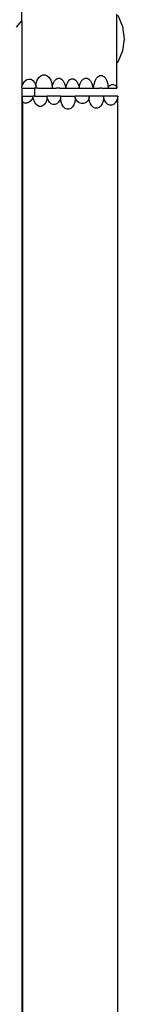
# Model space of a CAD drawing. Units: millimetres. Extents: x -12040 to -1658, y -6364 to 4181.
# Drawn here: x -9493 to -9330, y -873 to 664 of the extents above; entities that cross this region are included whole.
import ezdxf

# ---------------------------------------------------------------- set-up
doc = ezdxf.new("R2010")
doc.units = ezdxf.units.MM

msp = doc.modelspace()

# ---------------------------------------------------------------- linework, layer by layer
for p, q in [((-9489.5, 662.3), (-9489.4, 2473.5)), ((-9497.5, 652.4), (-9489.5, 662.3)), ((-9489.5, 662.3), (-9489.5, 559.2)), ((-9341, 596.3), (-9341, 672.7)), ((-9339.7, 671.1), (-9332.2, 653.3)), ((-9332.2, 653.3), (-9329.7, 634.2)), ((-9329.7, 634.2), (-9332.3, 615.3)), ((-9332.3, 615.3), (-9339.8, 597.7)), ((-9339.8, 597.7), (-9341, 596.3)), ((-9341, 558.7), (-9341, 596.3)), ((-9484.6, 568.1), (-9481.5, 570.5)), ((-9481.5, 570.5), (-9478.3, 571.5)), ((-9478.3, 571.5), (-9475, 571.1)), ((-9475, 571.1), (-9472.1, 569.2)), ((-9472.1, 569.2), (-9469.5, 566.1)), ((-9466.9, 564.5), (-9465.2, 569.5)), ((-9465.2, 569.5), (-9462.7, 573.6)), ((-9462.7, 573.6), (-9459.7, 576.4)), ((-9459.7, 576.4), (-9456.4, 577.9)), ((-9456.4, 577.9), (-9452.9, 577.9)), ((-9452.9, 577.9), (-9449.6, 576.5)), ((-9449.6, 576.5), (-9446.6, 573.6)), ((-9446.6, 573.6), (-9444.1, 569.6)), ((-9444.1, 569.6), (-9442.4, 564.6)), ((-9438.6, 568.6), (-9436, 571.5)), ((-9436, 571.5), (-9433.2, 573)), ((-9433.2, 573), (-9430.2, 573)), ((-9430.2, 573), (-9427.3, 571.5)), ((-9427.3, 571.5), (-9424.7, 568.7)), ((-9417.3, 567.5), (-9414.8, 570.3)), ((-9414.8, 570.3), (-9411.9, 571.8)), ((-9411.9, 571.8), (-9408.9, 571.8)), ((-9408.9, 571.8), (-9406, 570.4)), ((-9406, 570.4), (-9403.4, 567.5)), ((-9396.1, 568.4), (-9393.5, 571.3)), ((-9393.5, 571.3), (-9390.6, 572.8)), ((-9390.6, 572.8), (-9387.7, 572.8)), ((-9387.7, 572.8), (-9384.8, 571.3)), ((-9384.8, 571.3), (-9382.2, 568.4)), ((-9375.1, 568.5), (-9373, 572.6)), ((-9373, 572.6), (-9370.4, 575.5)), ((-9370.4, 575.5), (-9367.6, 577)), ((-9367.6, 577), (-9364.6, 577)), ((-9364.6, 577), (-9361.7, 575.5)), ((-9361.7, 575.5), (-9359.1, 572.6)), ((-9359.1, 572.6), (-9357, 568.6)), ((-9489.5, 559.2), (-9489.3, 559.8)), ((-9489.5, 557.6), (-9489.3, 559.8)), ((-9489.5, 557.6), (-9489.5, 559.2)), ((-9489.5, 557.6), (-9489.5, 557.4)), ((-9489.4, 557.4), (-9489.5, 557.4)), ((-9489.4, 557.4), (-9489.4, -1349.1)), ((-9489.4, 557.4), (-9469.4, 557.4)), ((-9489.3, 559.8), (-9487.2, 564.4)), ((-9487.2, 564.4), (-9484.6, 568.1)), ((-9469.5, 566.1), (-9467.6, 561.8)), ((-9469.4, 557.4), (-9469.4, 544.6)), ((-9467.5, 557.4), (-9469.4, 557.4)), ((-9467.6, 561.8), (-9467.4, 561)), ((-9467.4, 561), (-9467.5, 557.4)), ((-9464.4, 557.4), (-9467.5, 557.4)), ((-9467.4, 561), (-9466.9, 564.5)), ((-9464.4, 557.4), (-9441.8, 557.4)), ((-9442.4, 564.6), (-9441.8, 560.9)), ((-9441.8, 560.9), (-9440.7, 564.6)), ((-9441.8, 560.9), (-9441.8, 557.4)), ((-9441.8, 557.4), (-9436, 557.4)), ((-9440.7, 564.6), (-9438.6, 568.6)), ((-9433.2, 557.4), (-9436, 557.4)), ((-9430.2, 557.4), (-9433.2, 557.4)), ((-9430.2, 557.4), (-9420.9, 557.4)), ((-9424.7, 568.7), (-9422.6, 564.6)), ((-9422.6, 564.6), (-9421.1, 559.6)), ((-9421.1, 559.6), (-9420.9, 558.4)), ((-9420.9, 558.4), (-9419.4, 563.4)), ((-9420.9, 557.4), (-9420.9, 558.4)), ((-9420.9, 557.4), (-9399.8, 557.4)), ((-9419.4, 563.4), (-9417.3, 567.5)), ((-9403.4, 567.5), (-9401.3, 563.4)), ((-9401.3, 563.4), (-9399.8, 558.5)), ((-9399.8, 558.5), (-9399.7, 559.3)), ((-9399.8, 558.5), (-9399.8, 557.4)), ((-9399.8, 558.4), (-9399.8, 558.5)), ((-9399.8, 558.4), (-9399.8, 558)), ((-9399.8, 558), (-9399.8, 557.9)), ((-9399.8, 557.6), (-9399.8, 558)), ((-9399.8, 558), (-9399.7, 557.4)), ((-9399.8, 557.9), (-9399.8, 558)), ((-9399.8, 557.6), (-9399.8, 557.9)), ((-9399.8, 557.4), (-9399.8, 557.6)), ((-9399.7, 557.4), (-9399.8, 557.4)), ((-9399.8, 557.4), (-9399.8, 557.4)), ((-9399.7, 557.4), (-9399.8, 557.4)), ((-9399.7, 559.3), (-9398.2, 564.3)), ((-9399.7, 557.4), (-9399.7, 559.3)), ((-9399.7, 557.4), (-9385.5, 557.4)), ((-9398.2, 564.3), (-9396.1, 568.4)), ((-9385.5, 557.4), (-9378.3, 557.4)), ((-9382.2, 568.4), (-9380.1, 564.4)), ((-9380.1, 564.4), (-9378.6, 559.4)), ((-9378.6, 559.4), (-9378.3, 557.4)), ((-9378.3, 557.4), (-9377.4, 557.4)), ((-9377.4, 558), (-9376.6, 563.5)), ((-9377.4, 557.4), (-9377.4, 558)), ((-9377.4, 557.4), (-9367.6, 557.4)), ((-9376.6, 563.5), (-9375.1, 568.5)), ((-9364.6, 557.4), (-9367.6, 557.4)), ((-9364.6, 557.4), (-9354.8, 557.4)), ((-9357, 568.6), (-9355.5, 563.6)), ((-9355.5, 563.6), (-9354.8, 558.5)), ((-9354.8, 558.5), (-9353.7, 560.1)), ((-9354.8, 558.5), (-9354.8, 557.4)), ((-9354.8, 558.5), (-9354.7, 558.1)), ((-9354.8, 557.4), (-9341, 557.4)), ((-9354.7, 557.4), (-9354.8, 557.4)), ((-9354.7, 558.1), (-9354.7, 557.4)), ((-9354.7, 557.4), (-9354.7, 558.1)), ((-9353.7, 560.1), (-9351.6, 561.9)), ((-9351.6, 561.9), (-9349.1, 562.9)), ((-9349.1, 562.9), (-9346.6, 562.9)), ((-9346.6, 562.9), (-9344.1, 562)), ((-9344.1, 562), (-9341.9, 560.1)), ((-9341.9, 560.1), (-9341, 558.7)), ((-9341, 558.7), (-9341, 557.4)), ((-9341, 557.4), (-9341, 558.7)), ((-9488.4, 535.7), (-9488.4, 544.6)), ((-9488.4, 544.6), (-9471.9, 544.6)), ((-9472.8, 541), (-9475.2, 537.6)), ((-9471.9, 543.4), (-9472.8, 541)), ((-9472, 544.6), (-9471.9, 544.6)), ((-9472, 544.5), (-9472, 544.6)), ((-9472, 544.6), (-9472, 544.5)), ((-9471.9, 543.4), (-9472, 544.5)), ((-9471.9, 543.4), (-9471.9, 544.6)), ((-9469.4, 544.6), (-9471.9, 544.6)), ((-9471.3, 539.9), (-9471.9, 543.4)), ((-9469.8, 535.8), (-9471.3, 539.9)), ((-9469.4, 544.6), (-9449.8, 544.6)), ((-9450.1, 539.9), (-9451.6, 535.8)), ((-9449.7, 542.3), (-9450.1, 539.9)), ((-9449.9, 544.6), (-9449.8, 544.6)), ((-9449.7, 542.3), (-9449.9, 542.7)), ((-9449.7, 542.3), (-9449.8, 544.6)), ((-9428.6, 544.6), (-9449.8, 544.6)), ((-9448.4, 538.5), (-9449.7, 542.3)), ((-9446.3, 535.2), (-9448.4, 538.5)), ((-9430.3, 538.5), (-9432.4, 535.2)), ((-9428.8, 542.6), (-9430.3, 538.5)), ((-9428.6, 543.7), (-9428.8, 542.6)), ((-9428.6, 543.7), (-9428.6, 544.6)), ((-9428.6, 544.6), (-9406, 544.6)), ((-9428.6, 543.7), (-9428.6, 544.6)), ((-9428.6, 540), (-9428.6, 543.7)), ((-9427.8, 535.5), (-9428.6, 540)), ((-9406, 540), (-9406.7, 535.4)), ((-9406, 542.5), (-9406, 544.6)), ((-9384.6, 544.6), (-9406, 544.6)), ((-9404.9, 540), (-9406, 542.5)), ((-9406, 542.5), (-9406, 540)), ((-9402.6, 536.6), (-9404.9, 540)), ((-9384.8, 540), (-9387.2, 536.6)), ((-9384.5, 540.8), (-9384.8, 540)), ((-9384.6, 544.6), (-9384.5, 544.6)), ((-9384.6, 544.6), (-9384.6, 541.6)), ((-9384.5, 540.8), (-9384.6, 541.6)), ((-9384.5, 540.8), (-9384.5, 544.6)), ((-9362, 544.6), (-9384.5, 544.6)), ((-9383.8, 537), (-9384.5, 540.8)), ((-9362, 541.6), (-9362.7, 537)), ((-9362, 544.6), (-9362, 541.6)), ((-9361.8, 544.6), (-9362, 544.6)), ((-9361.3, 541.6), (-9361.8, 544.6)), ((-9339.9, 544.6), (-9361.8, 544.6)), ((-9359.8, 537.5), (-9361.3, 541.6)), ((-9340.2, 541.6), (-9341.7, 537.5)), ((-9339.9, 543.6), (-9340.2, 541.6)), ((-9339.9, 544.6), (-9339.9, 543.6)), ((-9339.9, 543.6), (-9339.9, 544.6)), ((-9339.9, -1216.6), (-9339.9, 543.6)), ((-9487.9, 535.3), (-9488.4, 535.7)), ((-9488.4, 535.7), (-9488.4, -1349.1)), ((-9484.7, 534), (-9487.9, 535.3)), ((-9481.3, 534), (-9484.7, 534)), ((-9478.1, 535.3), (-9481.3, 534)), ((-9475.2, 537.6), (-9478.1, 535.3)), ((-9467.6, 532.4), (-9469.8, 535.8)), ((-9465.1, 530), (-9467.6, 532.4)), ((-9462.2, 528.8), (-9465.1, 530)), ((-9459.2, 528.8), (-9462.2, 528.8)), ((-9456.3, 530), (-9459.2, 528.8)), ((-9453.7, 532.4), (-9456.3, 530)), ((-9451.6, 535.8), (-9453.7, 532.4)), ((-9443.7, 532.8), (-9446.3, 535.2)), ((-9440.8, 531.6), (-9443.7, 532.8)), ((-9437.8, 531.6), (-9440.8, 531.6)), ((-9435, 532.8), (-9437.8, 531.6)), ((-9432.4, 535.2), (-9435, 532.8)), ((-9426.3, 531.3), (-9427.8, 535.5)), ((-9424.2, 528), (-9426.3, 531.3)), ((-9421.6, 525.6), (-9424.2, 528)), ((-9418.8, 524.4), (-9421.6, 525.6)), ((-9415.8, 524.4), (-9418.8, 524.4)), ((-9412.9, 525.6), (-9415.8, 524.4)), ((-9410.3, 528), (-9412.9, 525.6)), ((-9408.2, 531.3), (-9410.3, 528)), ((-9406.7, 535.4), (-9408.2, 531.3)), ((-9399.7, 534.2), (-9402.6, 536.6)), ((-9396.5, 533), (-9399.7, 534.2)), ((-9393.2, 533), (-9396.5, 533)), ((-9390, 534.2), (-9393.2, 533)), ((-9387.2, 536.6), (-9390, 534.2)), ((-9382.3, 532.9), (-9383.8, 537)), ((-9380.2, 529.6), (-9382.3, 532.9)), ((-9377.6, 527.2), (-9380.2, 529.6)), ((-9374.8, 526), (-9377.6, 527.2)), ((-9371.8, 526), (-9374.8, 526)), ((-9368.9, 527.2), (-9371.8, 526)), ((-9366.3, 529.6), (-9368.9, 527.2)), ((-9364.2, 532.9), (-9366.3, 529.6)), ((-9362.7, 537), (-9364.2, 532.9)), ((-9357.7, 534.1), (-9359.8, 537.5)), ((-9355.1, 531.7), (-9357.7, 534.1)), ((-9352.3, 530.5), (-9355.1, 531.7)), ((-9349.3, 530.5), (-9352.3, 530.5)), ((-9346.4, 531.7), (-9349.3, 530.5)), ((-9343.8, 534.1), (-9346.4, 531.7)), ((-9341.7, 537.5), (-9343.8, 534.1))]:
    msp.add_line(p, q)

doc.saveas('drawing.dxf')
